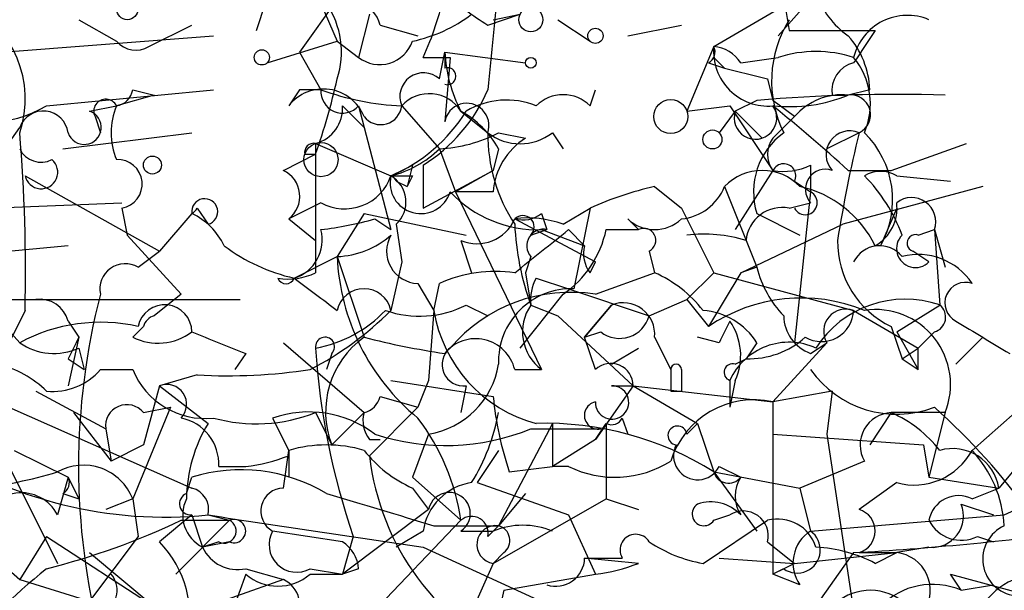
# Model space of a CAD drawing. Extents: x 13 to 57365, y -52556 to 4223.
# Drawn here: x 387 to 403, y 4151 to 4160 of the extents above; entities that cross this region are included whole.
import ezdxf

# ---------------------------------------------------------------- set-up
doc = ezdxf.new("R2010")
doc.units = 0
doc.header["$MEASUREMENT"] = 0
doc.layers.add('MAIN', color=5, linetype='CONTINUOUS')

msp = doc.modelspace()

# ---------------------------------------------------------------- linework, layer by layer
at = {"layer": 'MAIN'}
for p, q in [((398.1873, 4159.2482), (400.6427, 4160.6876)), ((392.5147, 4160.3489), (391.668, 4159.1636)), ((399.796, 4160.0949), (399.2033, 4159.4176)), ((399.288, 4160.0102), (399.3727, 4159.5022)), ((392.0067, 4159.9256), (392.2607, 4159.3329)), ((392.7687, 4159.7562), (392.5993, 4159.0789)), ((394.6313, 4159.5869), (395.1393, 4159.7562)), ((394.716, 4159.6716), (395.1393, 4159.7562)), ((388.1967, 4159.6716), (388.7893, 4159.3329)), ((389.2973, 4159.2482), (389.9747, 4159.5869)), ((392.938, 4159.5869), (393.5307, 4159.4176)), ((395.732, 4159.6716), (396.24, 4159.3329)), ((396.8327, 4159.4176), (397.6793, 4159.5869)), ((385.9107, 4159.0789), (390.3133, 4159.4176)), ((399.3727, 4159.5022), (400.7273, 4159.5022)), ((391.16, 4158.9942), (392.2607, 4159.3329)), ((392.2607, 4159.3329), (392.5993, 4159.0789)), ((398.1873, 4159.2482), (397.764, 4158.2322)), ((391.668, 4159.1636), (392.0067, 4158.5709)), ((393.6153, 4159.0789), (394.0387, 4159.0789)), ((393.8693, 4158.7402), (393.954, 4159.1636)), ((393.954, 4159.1636), (395.224, 4158.9942)), ((393.954, 4159.1636), (393.954, 4158.9096)), ((394.0387, 4159.0789), (393.954, 4158.0629)), ((398.1873, 4159.0789), (398.3567, 4158.9096)), ((398.6107, 4158.9942), (399.2033, 4159.0789)), ((398.1027, 4158.9942), (398.3567, 4158.9096)), ((399.034, 4158.7402), (399.1187, 4158.4016)), ((387.6887, 4158.3169), (390.3133, 4158.5709)), ((389.382, 4158.4862), (388.7893, 4158.3169)), ((389.0433, 4158.5709), (389.382, 4158.4862)), ((391.668, 4158.5709), (391.4987, 4158.3169)), ((396.24, 4158.3169), (396.3247, 4158.5709)), ((400.05, 4158.4862), (400.304, 4158.4862)), ((400.6427, 4158.5709), (400.304, 4158.4862)), ((388.366, 4158.2322), (388.7893, 4158.3169)), ((392.3453, 4158.3169), (392.684, 4157.9782)), ((392.5993, 4158.3169), (392.684, 4157.9782)), ((393.2767, 4158.3169), (393.8693, 4157.6396)), ((397.764, 4158.2322), (398.4413, 4158.3169)), ((398.4413, 4158.3169), (399.1187, 4157.3009)), ((398.8647, 4158.4016), (398.526, 4158.2322)), ((399.4573, 4158.1476), (399.1187, 4158.4016)), ((388.4507, 4158.1476), (388.5353, 4157.8936)), ((394.208, 4158.2322), (394.6313, 4157.8936)), ((398.526, 4158.2322), (398.272, 4157.8936)), ((398.526, 4158.2322), (398.9493, 4157.8089)), ((399.1187, 4157.8089), (399.4573, 4158.1476)), ((386.6727, 4157.1316), (387.2653, 4157.9782)), ((392.684, 4157.9782), (393.1073, 4156.3696)), ((387.9427, 4157.6396), (389.9747, 4157.8936)), ((394.8007, 4157.8936), (395.224, 4157.8089)), ((395.6473, 4157.8936), (395.8167, 4157.6396)), ((400.4733, 4157.8936), (399.9653, 4157.6396)), ((391.922, 4157.7242), (391.922, 4157.5549)), ((391.922, 4157.7242), (393.1073, 4157.2162)), ((391.922, 4157.7242), (391.922, 4155.6922)), ((400.9813, 4157.3009), (402.1667, 4157.7242)), ((391.414, 4157.3009), (391.922, 4157.5549)), ((391.7527, 4157.5549), (391.922, 4157.5549)), ((393.8693, 4157.6396), (394.1233, 4156.9622)), ((394.8007, 4157.6396), (394.716, 4157.3009)), ((393.446, 4157.3856), (393.3613, 4157.0469)), ((393.6153, 4157.3856), (393.6153, 4156.7082)), ((399.7113, 4157.3856), (399.7113, 4156.9622)), ((387.35, 4157.2162), (389.4667, 4156.0309)), ((393.446, 4157.2162), (393.3613, 4157.0469)), ((393.6153, 4156.7082), (394.716, 4157.3009)), ((394.716, 4157.3009), (394.1233, 4156.9622)), ((399.1187, 4157.3009), (398.526, 4156.3696)), ((400.304, 4157.3009), (400.9813, 4157.3009)), ((401.066, 4157.2162), (401.9127, 4157.1316)), ((393.192, 4157.1316), (393.3613, 4157.0469)), ((397.256, 4157.0469), (397.6793, 4156.7082)), ((398.3567, 4157.0469), (398.8647, 4155.7769)), ((399.4573, 4157.1316), (399.7113, 4156.9622)), ((402.4207, 4157.0469), (400.2193, 4156.4542)), ((394.716, 4156.9622), (394.1233, 4156.9622)), ((394.1233, 4156.9622), (395.478, 4154.1682)), ((399.7113, 4156.9622), (399.4573, 4154.5916)), ((386.7573, 4156.7082), (388.874, 4156.7929)), ((392.0067, 4156.7929), (391.4987, 4156.5389)), ((399.3727, 4156.7082), (399.7113, 4156.7929)), ((388.874, 4156.7082), (388.9587, 4156.2849)), ((389.9747, 4156.6236), (389.4667, 4156.0309)), ((390.0593, 4156.7082), (390.2287, 4156.4542)), ((392.684, 4156.6236), (392.2607, 4155.9462)), ((392.684, 4156.6236), (394.2927, 4156.2849)), ((395.478, 4156.6236), (395.5627, 4156.3696)), ((395.8167, 4156.4542), (396.24, 4156.7082)), ((396.24, 4156.7082), (395.986, 4155.4382)), ((397.6793, 4156.7082), (398.1873, 4155.6922)), ((398.8647, 4156.6236), (399.542, 4156.2849)), ((401.066, 4156.7082), (400.812, 4156.1156)), ((391.4987, 4156.5389), (391.922, 4156.2002)), ((392.8533, 4156.5389), (393.1073, 4156.3696)), ((393.192, 4156.4542), (393.2767, 4155.8616)), ((395.0547, 4156.5389), (396.3247, 4155.8616)), ((396.8327, 4156.5389), (397.002, 4156.3696)), ((398.6107, 4155.6922), (400.2193, 4156.4542)), ((388.9587, 4156.2849), (389.8053, 4155.3536)), ((395.3087, 4156.2849), (395.5627, 4156.3696)), ((395.478, 4156.3696), (396.1553, 4156.1156)), ((395.9013, 4156.3696), (396.1553, 4156.1156)), ((396.494, 4156.3696), (397.002, 4156.3696)), ((401.4047, 4156.2849), (401.6587, 4156.3696)), ((401.6587, 4156.3696), (401.828, 4155.7769)), ((401.6587, 4156.3696), (401.7433, 4155.1842)), ((388.0273, 4156.1156), (386.2493, 4155.9462)), ((394.208, 4156.2002), (394.3773, 4155.6922)), ((389.128, 4155.7769), (389.4667, 4156.0309)), ((397.1713, 4156.0309), (397.256, 4155.6922)), ((401.574, 4155.8616), (401.32, 4156.0309)), ((391.5833, 4155.6076), (392.2607, 4155.9462)), ((392.2607, 4155.9462), (392.684, 4154.6762)), ((393.2767, 4155.8616), (393.1073, 4155.0996)), ((395.3087, 4155.9462), (395.224, 4155.6922)), ((396.24, 4155.6922), (396.3247, 4155.8616)), ((395.224, 4155.6922), (395.3087, 4155.1842)), ((395.224, 4155.6922), (395.3087, 4155.1842)), ((396.3247, 4155.3536), (397.256, 4155.6922)), ((398.1873, 4155.6922), (397.764, 4155.2689)), ((398.6107, 4155.6922), (398.1027, 4154.8456)), ((398.1873, 4155.6922), (400.3887, 4155.0996)), ((398.8647, 4155.7769), (398.6107, 4155.6922)), ((393.5307, 4155.5229), (393.7847, 4155.0996)), ((393.7847, 4155.0996), (393.8693, 4155.5229)), ((395.3933, 4155.6076), (395.9013, 4155.4382)), ((386.5033, 4155.4382), (387.2653, 4154.5916)), ((389.8053, 4155.3536), (389.382, 4155.0149)), ((395.1393, 4154.5069), (395.8167, 4155.3536)), ((395.9013, 4155.4382), (397.1713, 4155.0149)), ((387.096, 4155.2689), (390.7367, 4155.2689)), ((394.2927, 4155.1842), (394.6313, 4155.0149)), ((395.3087, 4155.1842), (395.732, 4155.0149)), ((396.1553, 4154.6762), (396.5787, 4155.1842)), ((396.5787, 4155.1842), (396.1553, 4154.6762)), ((397.1713, 4155.0149), (397.764, 4155.2689)), ((397.764, 4155.2689), (398.1027, 4154.8456)), ((401.066, 4154.7609), (401.7433, 4155.1842)), ((387.35, 4155.0996), (386.9267, 4154.2529)), ((393.7847, 4155.0996), (393.7, 4153.9989)), ((400.3887, 4155.0996), (401.4047, 4154.5069)), ((388.0273, 4154.9302), (388.1967, 4154.6762)), ((395.732, 4155.0149), (396.9173, 4153.9142)), ((389.2127, 4154.8456), (389.0433, 4154.6762)), ((396.1553, 4154.6762), (396.4093, 4154.7609)), ((400.9813, 4154.8456), (401.1507, 4154.3376)), ((401.066, 4154.7609), (401.4047, 4154.1682)), ((401.6587, 4154.7609), (401.4047, 4154.5069)), ((388.1967, 4154.6762), (388.0273, 4153.9142)), ((391.414, 4154.5916), (392.684, 4153.4909)), ((396.3247, 4154.1682), (396.1553, 4154.6762)), ((397.256, 4154.6762), (397.51, 4154.1682)), ((398.272, 4154.5916), (397.9333, 4154.6762)), ((398.8647, 4154.5916), (398.6953, 4154.3376)), ((399.1187, 4153.6602), (399.9653, 4154.5916)), ((399.7113, 4154.4222), (399.9653, 4154.5916)), ((402.4207, 4154.6762), (401.9973, 4154.2529)), ((388.1967, 4154.5069), (388.2813, 4154.1682)), ((390.8213, 4154.4222), (390.652, 4154.1682)), ((392.176, 4154.4222), (392.0913, 4154.1682)), ((396.5787, 4154.2529), (397.002, 4154.5069)), ((401.1507, 4154.3376), (401.4047, 4154.5069)), ((401.4047, 4154.1682), (401.4047, 4154.5069)), ((388.0273, 4154.3376), (388.2813, 4154.1682)), ((398.526, 4154.2529), (398.6953, 4154.3376)), ((401.1507, 4154.3376), (401.4047, 4154.1682)), ((386.334, 4154.1682), (387.858, 4151.1202)), ((388.5353, 4154.1682), (389.0433, 4154.1682)), ((395.0547, 4154.1682), (395.478, 4154.1682)), ((397.6793, 4154.1682), (397.6793, 4153.8296)), ((390.0593, 4154.0836), (389.4667, 4153.9142)), ((393.1073, 4153.9989), (394.716, 4153.7449)), ((393.7, 4153.9989), (393.5307, 4153.5756)), ((398.4413, 4153.9989), (398.4413, 4153.5756)), ((398.526, 4153.9989), (398.4413, 4153.5756)), ((387.5193, 4153.8296), (388.62, 4153.2369)), ((389.4667, 4153.9142), (389.2127, 4152.9829)), ((389.4667, 4153.9142), (390.2287, 4153.3216)), ((394.2927, 4153.9142), (394.208, 4153.4909)), ((396.9173, 4153.9142), (396.3247, 4153.0676)), ((396.5787, 4153.9142), (396.9173, 4153.9142)), ((396.9173, 4153.9142), (399.1187, 4153.6602)), ((396.9173, 4153.9142), (397.9333, 4153.3216)), ((397.51, 4153.8296), (397.6793, 4153.8296)), ((400.05, 4153.8296), (399.1187, 4153.6602)), ((400.05, 4153.8296), (399.9653, 4153.1522)), ((392.938, 4153.7449), (393.5307, 4153.5756)), ((399.1187, 4153.6602), (399.1187, 4153.1522)), ((387.096, 4153.5756), (389.9747, 4152.3056)), ((388.112, 4153.4909), (388.7047, 4152.7289)), ((389.636, 4153.5756), (389.0433, 4152.1362)), ((389.2127, 4153.4909), (389.636, 4153.5756)), ((391.922, 4153.4909), (392.176, 4152.9829)), ((392.684, 4153.4909), (392.176, 4152.9829)), ((392.7687, 4152.8136), (393.5307, 4153.5756)), ((400.9813, 4153.4909), (400.6427, 4152.9829)), ((401.828, 4153.4909), (400.9813, 4153.4909)), ((401.828, 4153.4909), (401.574, 4152.4749)), ((402.9287, 4153.4909), (402.2513, 4152.8982)), ((391.2447, 4153.4062), (391.4987, 4152.8982)), ((391.2447, 4153.4062), (391.4987, 4152.8982)), ((396.748, 4153.4062), (396.8327, 4153.1522)), ((388.62, 4153.2369), (388.7047, 4152.7289)), ((395.6473, 4153.3216), (394.8007, 4151.7129)), ((395.3087, 4153.2369), (396.4093, 4153.2369)), ((395.6473, 4153.3216), (395.6473, 4152.6442)), ((396.3247, 4153.0676), (396.494, 4153.3216)), ((396.494, 4153.3216), (396.494, 4152.1362)), ((397.764, 4153.1522), (397.9333, 4153.3216)), ((397.9333, 4153.3216), (398.1873, 4152.5596)), ((392.7687, 4153.0676), (392.938, 4153.0676)), ((393.7, 4153.1522), (393.446, 4152.4749)), ((396.3247, 4153.0676), (395.6473, 4152.6442)), ((399.1187, 4153.1522), (401.4893, 4152.9829)), ((399.1187, 4153.1522), (399.1187, 4150.9509)), ((399.9653, 4153.1522), (400.6427, 4148.6649)), ((387.1807, 4152.8982), (388.0273, 4152.4749)), ((389.2127, 4152.9829), (388.7047, 4152.7289)), ((391.414, 4152.3056), (391.4987, 4152.8982)), ((391.4987, 4152.8982), (391.4987, 4152.4749)), ((394.8007, 4152.8982), (394.462, 4152.3902)), ((401.4893, 4152.9829), (401.574, 4152.4749)), ((391.4987, 4152.8136), (391.4987, 4152.4749)), ((400.558, 4152.7289), (399.542, 4152.3056)), ((403.098, 4152.8136), (402.6747, 4152.3056)), ((390.398, 4152.6442), (390.8213, 4152.6442)), ((394.97, 4152.5596), (395.6473, 4152.6442)), ((395.9013, 4152.6442), (395.6473, 4152.6442)), ((398.1873, 4152.5596), (399.542, 4152.3056)), ((398.1873, 4152.5596), (398.8647, 4151.6282)), ((398.272, 4152.6442), (398.6107, 4152.4749)), ((402.7593, 4151.8822), (404.368, 4152.6442)), ((388.0273, 4152.4749), (387.858, 4151.8822)), ((388.0273, 4152.4749), (388.1967, 4152.1362)), ((389.89, 4152.2209), (389.9747, 4152.4749)), ((393.446, 4152.4749), (394.208, 4151.7976)), ((401.574, 4152.4749), (402.6747, 4152.3056)), ((393.446, 4152.3056), (393.7, 4151.9669)), ((394.462, 4152.3902), (395.9013, 4151.8822)), ((399.542, 4152.3056), (399.7113, 4151.6282)), ((401.066, 4152.3902), (400.4733, 4151.9669)), ((402.2513, 4152.1362), (402.6747, 4152.3056)), ((385.826, 4152.1362), (387.2653, 4150.8662)), ((387.9427, 4152.2209), (388.1967, 4152.1362)), ((389.0433, 4152.1362), (388.62, 4151.9669)), ((389.0433, 4152.1362), (389.128, 4151.5436)), ((394.716, 4151.1202), (396.494, 4152.1362)), ((395.224, 4152.2209), (394.8007, 4151.7129)), ((396.494, 4152.1362), (397.002, 4151.9669)), ((393.7, 4151.9669), (392.3453, 4150.9509)), ((402.082, 4152.0516), (402.59, 4151.8822)), ((389.9747, 4151.8822), (389.4667, 4151.4589)), ((390.5673, 4151.7976), (389.7207, 4150.9509)), ((389.8053, 4151.7976), (390.5673, 4151.7976)), ((389.9747, 4151.8822), (390.144, 4151.3742)), ((390.2287, 4151.8822), (390.5673, 4151.7976)), ((394.208, 4151.7976), (392.2607, 4149.7656)), ((395.9013, 4151.8822), (396.3247, 4150.9509)), ((398.018, 4151.1202), (399.034, 4151.7976)), ((398.1873, 4151.7976), (398.4413, 4151.8822)), ((399.7113, 4151.6282), (402.7593, 4151.8822)), ((392.3453, 4151.4589), (391.2447, 4151.6282)), ((393.6153, 4151.6282), (393.192, 4151.3742)), ((393.7847, 4151.7129), (394.8007, 4151.7129)), ((394.208, 4151.6282), (394.716, 4151.6282)), ((394.6313, 4151.5436), (394.8007, 4151.7129)), ((387.6887, 4151.5436), (387.2653, 4150.8662)), ((387.6887, 4151.5436), (389.382, 4150.4429)), ((389.128, 4151.5436), (388.366, 4150.5276)), ((392.5147, 4151.5436), (392.3453, 4150.9509)), ((402.336, 4151.5436), (402.59, 4151.4589)), ((390.5673, 4151.4589), (390.144, 4151.3742)), ((390.398, 4151.4589), (390.144, 4151.3742)), ((393.6153, 4151.3742), (396.5787, 4150.0196)), ((399.034, 4151.4589), (399.4573, 4151.1202)), ((401.574, 4151.3742), (401.066, 4151.2896)), ((388.366, 4151.2896), (389.382, 4150.4429)), ((394.8853, 4151.2896), (394.716, 4151.1202)), ((396.1553, 4151.2049), (396.748, 4151.2049)), ((397.002, 4151.1202), (396.1553, 4151.2049)), ((398.272, 4151.2049), (399.4573, 4151.1202)), ((399.4573, 4151.1202), (401.066, 4151.2896)), ((400.3887, 4151.2896), (399.542, 4150.1042)), ((400.4733, 4151.2896), (401.066, 4151.2896)), ((400.7273, 4151.1202), (401.066, 4151.2896)), ((390.8213, 4151.0356), (391.414, 4150.8662)), ((391.8373, 4151.0356), (392.3453, 4150.9509)), ((392.5993, 4151.0356), (392.3453, 4150.9509)), ((394.716, 4151.1202), (392.938, 4147.1409)), ((399.4573, 4151.1202), (399.1187, 4150.9509)), ((399.288, 4151.0356), (399.1187, 4150.9509)), ((387.2653, 4150.8662), (388.366, 4150.5276)), ((391.414, 4150.8662), (388.5353, 4149.8502)), ((390.8213, 4150.9509), (390.398, 4149.7656)), ((391.8373, 4150.9509), (392.3453, 4150.9509)), ((394.8853, 4150.6969), (396.3247, 4150.9509)), ((399.542, 4150.7816), (399.1187, 4150.9509)), ((402.082, 4150.6969), (401.9127, 4150.9509)), ((401.9127, 4150.9509), (403.7753, 4150.4429)), ((394.8853, 4150.6969), (394.2927, 4148.1569)), ((402.082, 4150.6969), (402.59, 4150.7816))]:
    msp.add_line(p, q, dxfattribs=at)
for centre, radius in [((388.9586, 4159.8409), 0.1693), ((395.3086, 4159.6716), 0.1893), ((396.3246, 4159.4176), 0.1197), ((391.0753, 4159.0789), 0.1197), ((395.3086, 4158.9943), 0.0846), ((397.51, 4158.1476), 0.2677), ((398.1661, 4157.7878), 0.1496), ((392.0066, 4157.4703), 0.2677), ((389.3537, 4157.3856), 0.1411)]:
    msp.add_circle(centre, radius, dxfattribs=at)
for centre, radius, start, end in [((818.0654, 4117.0651), 425.4635, 174.172476, 174.401645), ((264.0679, 4202.0837), 133.8752, 341.453843, 341.683013), ((392.3876, 4159.4387), 0.57, 15.06998, 121.32235), ((388.8281, 4161.2392), 5.2521, 335.71197, 347.4157), ((397.2105, 4163.7312), 4.8813, 228.15386, 238.10398), ((401.0651, 4160.5176), 1.3376, 198.4214, 235.32029), ((385.6806, 4158.4257), 1.6717, 341.43932, 63.79823), ((390.9904, 4159.1635), 1.3389, 341.57046, 34.69299), ((392.9599, 4161.6385), 2.3563, 281.90556, 306.98029), ((401.2354, 4158.8672), 0.8728, 67.17208, 165.96216), ((400.9267, 4158.7066), 1.8292, 148.16062, 206.38716), ((399.2884, 4158.5202), 1.3553, 2.14394, 41.46432), ((527.5579, 4074.5983), 152.6259, 146.200557, 146.42974), ((389.0933, 4159.5907), 0.3987, 220.29882, 300.77889), ((392.932, 4159.5082), 0.5431, 232.22494, 341.16803), ((398.018, 4159.1635), 0.1893, 296.57859, 26.57859), ((399.0425, 4159.1721), 0.8586, 174.91493, 275.09172), ((440.5373, 4159.1635), 42.3501, 179.88541, 180.11446), ((398.1452, 4158.6981), 0.5517, 32.46004, 85.6236), ((396.2119, 4159.279), 2.2608, 182.92581, 207.58173), ((399.796, 4157.2157), 1.9552, 72.35368, 107.64632), ((399.4995, 4158.3471), 1.1516, 336.80794, 39.45393), ((393.9963, 4158.7826), 0.1339, 251.57859, 108.42141), ((441.0512, 4328.1732), 174.5651, 255.843203, 256.072354), ((400.4986, 4158.554), 0.4537, 104.01787, 188.59446), ((393.62, 4158.4628), 0.373, 48.05389, 203.02514), ((381.74, 4161.1055), 10.7833, 340.77565, 347.32925), ((388.747, 4158.6132), 0.2993, 278.12469, 351.87531), ((392.0425, 4157.8902), 0.6912, 21.86298, 141.88002), ((391.8373, 4073.921), 84.6501, 89.885341, 90.114592), ((392.3453, 4158.5426), 0.3398, 175.22235, 318.37626), ((393.4597, 4162.5339), 4.221, 249.86497, 267.51516), ((393.7102, 4157.9214), 0.5868, 31.97848, 137.62451), ((392.2325, 4159.599), 2.6098, 301.99468, 336.80054), ((395.8166, 4157.8937), 0.5986, 44.98646, 135.00677), ((401.0661, 4133.2326), 25.2651, 88.27191, 94.99864), ((399.3727, 4160.7723), 2.4685, 264.09402, 292.16475), ((400.2073, 4157.5001), 0.9908, 84.39931, 139.19486), ((400.3419, 4158.1766), 0.3119, 294.90596, 96.9792), ((386.7574, 4159.8831), 1.8222, 239.26057, 300.73673), ((388.62, 4158.2323), 0.1893, 26.55151, 206.57859), ((389.8063, 4157.8935), 1.1016, 157.39694, 202.59826), ((391.769, 4158.281), 0.5774, 285.36477, 3.56457), ((392.9455, 4158.3543), 0.3333, 218.32425, 353.5573), ((394.2997, 4158.0065), 0.3503, 341.19781, 170.73399), ((394.9277, 4157.1743), 1.2338, 67.82951, 120.97411), ((398.8435, 4158.1264), 0.3347, 161.57047, 34.69191), ((378.6067, 4133.1876), 32.438, 48.01892, 50.77667), ((387.6357, 4157.8407), 0.3951, 7.69333, 159.63405), ((388.2813, 4157.9782), 0.2677, 198.42141, 71.55828), ((392.0776, 4159.6171), 2.6124, 293.21357, 327.98602), ((393.4883, 4156.9197), 1.4969, 28.7464, 61.26215), ((360.7732, 4155.6922), 26.5834, 358.72265, 4.75016), ((393.755, 4159.8934), 2.2567, 272.90323, 297.60517), ((397.2217, 4157.8736), 2.5905, 179.55764, 213.22508), ((395.1393, 4158.5496), 0.8297, 232.24615, 307.75385), ((399.9651, 4156.9624), 1.1513, 126.02189, 197.11297), ((400.3276, 4157.5502), 0.3731, 67.00914, 221.92558), ((422.1472, 4152.6793), 22.2923, 166.47287, 170.91251), ((399.5265, 4156.8391), 1.4751, 330.62849, 45.63171), ((391.8917, 4157.5852), 0.1423, 77.70272, 192.29728), ((395.817, 4156.8774), 1.1042, 122.48114, 175.59572), ((399.4572, 4157.5549), 0.4232, 143.11656, 216.88344), ((387.604, 4157.809), 0.3787, 206.57182, 296.55152), ((392.7021, 4158.8428), 1.6763, 283.98816, 314.1299), ((387.604, 4157.2727), 0.2601, 192.54075, 49.39632), ((388.8092, 4157.0867), 0.384, 279.71497, 92.97044), ((350.9367, 4241.9558), 94.6528, 296.4572, 296.686438), ((399.288, 4157.2163), 0.1893, 333.42141, 153.44849), ((399.2881, 4158.2308), 0.9452, 259.67564, 296.59758), ((391.2245, 4156.8941), 0.4487, 307.66669, 65.02244), ((392.3798, 4157.4654), 0.769, 240.97868, 341.09147), ((393.5771, 4157.1042), 0.483, 166.59102, 342.90076), ((393.2767, 4241.866), 84.65, 269.885341, 270.114592), ((393.0654, 4157.0895), 0.1334, 18.39421, 71.70082), ((392.864, 4156.8035), 0.4791, 313.19873, 59.47927), ((398.9493, 4156.4825), 0.8184, 43.59896, 136.39622), ((399.9441, 4157.0046), 0.3147, 70.3327, 222.28226), ((400.812, 4156.7932), 0.4934, 59.01633, 120.98367), ((398.683, 4155.3687), 2.6323, 20.3688, 44.57673), ((398.4003, 4151.921), 5.2521, 102.5843, 114.28803), ((397.6007, 4157.3493), 0.8142, 275.53974, 338.19859), ((399.1635, 4155.3452), 1.7433, 26.22698, 77.46014), ((395.4166, 4158.2645), 1.8959, 223.38429, 271.85589), ((399.6266, 4156.7929), 0.1893, 206.57859, 63.42141), ((390.1769, 4156.6517), 0.2041, 284.69643, 187.9118), ((400.3887, 4156.7083), 0.6826, 299.73863, 7.11981), ((401.3004, 4156.4945), 0.3795, 340.78193, 128.15044), ((389.8908, 4156.7921), 0.1882, 296.46976, 333.53024), ((389.5089, 4155.6498), 1.0795, 25.5633, 64.4367), ((395.1816, 4157.0048), 0.4829, 254.76361, 307.86666), ((395.1817, 4156.4119), 0.1796, 315, 135), ((399.2649, 4156.1463), 0.5721, 79.13981, 174.59432), ((391.3748, 4161.7308), 5.3983, 276.72218, 285.89539), ((394.462, 4156.7929), 0.6448, 246.80258, 336.80258), ((395.2665, 4154.974), 1.5792, 69.60957, 97.70781), ((399.2717, 4156.6372), 4.221, 182.48484, 200.13503), ((397.256, 4156.9834), 0.6138, 226.39943, 313.60057), ((391.396, 4156.2103), 0.6311, 287.26358, 14.61973), ((392.2099, 4157.3006), 1.3554, 272.14801, 311.46152), ((393.5477, 4156.031), 0.5083, 150.03563, 268.08371), ((226.128, 4367.6808), 271.0635, 308.550182, 308.779365), ((395.5063, 4156.1156), 0.2602, 77.48075, 220.60607), ((394.8861, 4156.7078), 1.6431, 304.49667, 348.12176), ((397.0866, 4156.2003), 0.1893, 296.56505, 116.55151), ((398.0181, 4153.9167), 2.3818, 73.48163, 96.12422), ((401.3623, 4156.0732), 0.2993, 134.98646, 315.01354), ((401.3623, 4156.1579), 0.1339, 71.53799, 251.57859), ((392.2184, 4158.4298), 2.8928, 233.12931, 257.31759), ((396.6213, 4155.9886), 0.483, 164.75529, 217.85938), ((401.6129, 4156.1822), 1.4783, 179.30235, 244.70729), ((400.7966, 4155.6614), 0.4544, 38.80946, 153.85789), ((401.4047, 4154.9641), 1.0144, 33.42689, 104.50064), ((388.9237, 4155.4363), 0.3971, 59.04367, 192.02019), ((395.7374, 4156.0971), 3.48, 182.48526, 230.64618), ((391.4988, 4156.5388), 0.9465, 259.68378, 296.55964), ((394.7581, 4153.5343), 2.1782, 82.17382, 114.08214), ((396.452, 4153.8722), 1.9897, 38.08865, 66.16616), ((400.4901, 4156.1813), 1.675, 193.97153, 224.13646), ((391.4563, 4155.6498), 0.1338, 198.38079, 341.61921), ((518.9219, 4324.7034), 211.6802, 233.018207, 233.24739), ((395.987, 4155.2688), 0.6836, 150.28839, 187.10942), ((402.1471, 4155.2168), 0.3233, 71.20083, 242.40485), ((399.0359, 4152.6442), 10.8445, 165.53192, 194.46757), ((392.684, 4155.008), 0.4331, 12.21025, 167.78975), ((395.9364, 4152.8925), 2.4915, 81.03407, 139.61172), ((395.9436, 4154.2953), 1.1437, 87.87538, 182.12462), ((387.5871, 4154.8203), 0.4537, 14.01787, 98.59446), ((389.5469, 4154.7586), 0.4278, 0.30804, 168.26722), ((393.5584, 4156.6328), 1.6241, 250.74059, 296.8806), ((395.9194, 4154.7639), 0.7414, 145.46322, 233.4624), ((396.7632, 4154.7246), 0.4952, 354.39073, 111.8723), ((399.5676, 4152.6791), 2.6153, 67.74701, 124.06497), ((401.1986, 4153.6124), 1.6636, 70.88648, 147.47254), ((401.5952, 4154.9937), 0.2413, 285.2572, 52.13751), ((389.3906, 4158.836), 5.2702, 297.66198, 314.84856), ((391.5653, 4156.4876), 2.0126, 280.20885, 316.39718), ((395.9485, 4155.4406), 2.1905, 188.95577, 255.31794), ((397.9332, 4153.9986), 1.1043, 32.48114, 85.59572), ((399.8806, 4155.1166), 0.5084, 240.03563, 358.08371), ((400.2682, 4154.7696), 0.3513, 69.94026, 210.44074), ((400.7333, 4153.9324), 1.1803, 338.03544, 98.54133), ((388.5355, 4152.2337), 2.6783, 77.21897, 118.31133), ((389.4453, 4154.7823), 0.2411, 105.22385, 164.77615), ((396.7056, 4155.1419), 0.4827, 232.12814, 344.74592), ((483.0166, 4112.4309), 94.6529, 153.320357, 153.549513), ((397.6687, 4154.3904), 0.9425, 335.45542, 34.94122), ((399.9306, 4155.0264), 0.6427, 181.02526, 250.05116), ((529.4227, 4366.3546), 246.8552, 238.922647, 239.151826), ((389.4392, 4155.486), 0.9014, 243.94663, 306.44657), ((475.0764, 4366.2499), 227.9691, 248.080489, 248.309663), ((387.8051, 4155.3644), 0.9427, 235.06574, 294.54506), ((472.7619, 4112.1569), 94.6529, 153.306795, 153.535978), ((392.0702, 4154.5281), 0.1497, 314.97294, 188.14093), ((393.5185, 4153.503), 1.4397, 125.42433, 201.17694), ((395.6892, 4166.4003), 12.1031, 255.6231, 261.75722), ((394.442, 4154.0252), 0.6291, 13.13727, 140.8708), ((399.3726, 4153.5756), 1.023, 65.55187, 155.55697), ((398.7312, 4155.6891), 1.352, 268.47841, 311.47974), ((403.2953, 4155.2408), 11.397, 183.69208, 198.92937), ((394.2465, 4154.2452), 0.3342, 128.45094, 277.94584), ((386.5211, 4152.6253), 1.6774, 45.88646, 76.00684), ((393.4883, 4154.4646), 1.3294, 279.16331, 350.83669), ((396.5676, 4153.9165), 0.3497, 359.62317, 133.98069), ((397.5947, 4154.1682), 0.0847, 0, 180), ((398.4837, 4154.1259), 0.1339, 71.57859, 251.53799), ((387.7855, 4154.8154), 0.9905, 264.39186, 319.20044), ((390.1864, 4154.6341), 1.2344, 202.17462, 275.90041), ((390.5249, 4163.0239), 8.9524, 267.0188, 278.42978), ((482.1599, 4153.9989), 84.6501, 179.885408, 180.114592), ((401.0659, 4155.1237), 1.6577, 215.19816, 290.95289), ((389.5797, 4153.6226), 0.3127, 316.19241, 111.1822), ((396.5871, 4153.6518), 0.2625, 178.16646, 91.83354), ((392.5995, 4153.8294), 0.3489, 284.01633, 345.98367), ((400.0997, 4154.2787), 5.4101, 185.66243, 198.52738), ((396.3669, 4153.4485), 0.2158, 101.27349, 281.33076), ((398.8196, 4152.3219), 1.3713, 77.40185, 162.7357), ((388.951, 4153.283), 0.3342, 38.46437, 187.92886), ((390.9892, 4155.8887), 2.5729, 254.76949, 291.25719), ((391.8116, 4151.7755), 1.7264, 52.8865, 109.1696), ((393.1497, 4153.364), 0.4827, 164.75737, 217.88123), ((391.6508, 4154.0708), 3.2028, 328.35054, 349.56859), ((400.9982, 4152.9829), 0.5083, 91.9054, 209.9854), ((400.1779, 4151.6718), 1.9886, 38.07664, 66.17149), ((394.8006, 4145.8711), 10.3147, 35.64564, 48.32637), ((389.6573, 4152.6796), 0.7415, 357.26377, 78.48701), ((390.7759, 4151.2994), 3.4681, 8.25931, 37.40783), ((395.5374, 4148.3466), 4.9771, 57.83086, 91.6591), ((396.5787, 4153.4909), 0.1893, 243.42141, 333.42141), ((392.2592, 4152.1003), 2.3695, 148.97404, 179.13188), ((393.9654, 4156.5466), 3.5719, 251.85976, 292.09064), ((397.6158, 4153.1311), 0.1497, 8.10304, 261.89696), ((389.5515, 4158.5291), 6.6813, 236.10991, 275.81734), ((392.0913, 4150.8671), 2.1158, 73.7321, 106.2653), ((394.25, 4154.1256), 1.9897, 218.08865, 246.16616), ((397.9333, 4152.8135), 0.3786, 153.42141, 333.44172), ((401.3412, 4153.3849), 1.0321, 254.53503, 331.86318), ((401.9439, 4152.1852), 0.7407, 9.35549, 105.71376), ((400.8469, 4151.5948), 1.916, 3.53381, 42.86388), ((390.483, 4155.4361), 2.8123, 276.90896, 291.17149), ((396.7718, 4153.281), 4.0303, 186.65967, 246.10492), ((396.6301, 4154.1208), 1.6467, 243.73061, 302.29933), ((385.9972, 4158.5615), 6.2837, 275.39495, 287.22527), ((388.2649, 4151.8278), 0.8373, 21.61334, 119.07521), ((390.7487, 4149.9785), 2.6136, 59.08963, 107.22587), ((398.4202, 4152.6231), 0.2414, 195.25096, 322.11877), ((387.858, 4152.3902), 0.1893, 296.57859, 26.57859), ((399.0764, 4152.1785), 0.552, 147.52483, 212.46642), ((389.8898, 4151.9668), 0.3493, 345.98365, 75.93193), ((391.4206, 4151.9441), 0.3616, 91.04595, 240.88999), ((394.5043, 4151.5012), 0.898, 98.1301, 171.8699), ((387.2936, 4151.6), 0.631, 26.56505, 169.69434), ((389.9566, 4152.0576), 0.1763, 112.18752, 275.89165), ((390.3981, 4151.8822), 0.568, 153.43946, 243.42593), ((519.9379, 4575.3164), 441.9893, 253.186779, 253.415962), ((394.0253, 4151.9045), 0.3312, 303.47418, 169.14126), ((398.1449, 4151.4585), 0.6297, 42.29022, 109.63485), ((402.0396, 4151.7129), 0.4732, 63.42953, 169.68974), ((398.0321, 4151.8964), 0.184, 122.48075, 327.51925), ((398.653, 4151.5521), 0.3922, 346.25427, 122.6729), ((400.3745, 4151.6283), 0.3527, 286.26215, 73.7333), ((401.6223, 4151.8671), 0.4953, 264.40337, 21.86799), ((384.8041, 4162.3688), 11.6945, 284.28008, 295.31868), ((518.923, 4998.2847), 856.1305, 261.3544768, 261.5836578), ((390.4826, 4151.6283), 0.1893, 243.46201, 63.42141), ((390.6378, 4151.6282), 0.1835, 247.39215, 112.59584), ((394.3773, 4151.6), 0.2602, 347.48075, 130.58935), ((399.1933, 4151.1869), 0.6311, 17.26358, 104.61973), ((402.082, 4152.0517), 0.568, 206.57407, 296.56054), ((391.6257, 4151.4166), 0.4358, 150.95306, 299.04694), ((394.7584, 4151.4166), 0.2993, 81.87531, 261.85907), ((395.1816, 4150.4864), 1.2331, 67.81118, 112.18451), ((394.7372, 4151.4801), 0.2413, 307.86249, 74.7428), ((399.4997, 4151.3319), 0.3641, 234.45501, 54.46781), ((400.0307, 4151.1241), 0.5968, 122.35853, 215.02427), ((397.8309, 4196.9937), 45.7756, 273.20318, 277.67537), ((402.9988, 4151.1864), 0.5784, 114.46035, 263.03961), ((396.9596, 4151.3319), 0.2468, 30.95978, 210.97172), ((388.2435, 4150.277), 1.7009, 345.46784, 44.01622), ((390.6943, 4151.6283), 0.6061, 204.78504, 282.0941), ((392.0491, 4150.9933), 0.5518, 4.39632, 57.53677), ((398.3994, 4153.3014), 2.2143, 236.31496, 260.08166), ((399.6819, 4149.1214), 2.2557, 62.38981, 87.10056), ((395.7002, 4151.2155), 0.4552, 252.41694, 358.66573), ((400.9982, 4150.6969), 0.5966, 325.40689, 83.4742), ((393.0704, 4144.2145), 8.6885, 128.27267, 141.72733), ((395.985, 4153.7495), 2.8191, 276.92083, 291.14622), ((388.3928, 4150.6931), 0.4047, 304.15342, 39.57533), ((391.3293, 4151.5437), 0.7807, 229.40507, 310.59493), ((391.2237, 4150.4588), 0.4497, 323.10971, 64.96232), ((403.225, 4149.9942), 0.921, 71.23257, 150.84388), ((400.648, 4149.8661), 0.8308, 52.76736, 136.03383), ((401.6304, 4149.6529), 1.1375, 66.60828, 136.01158)]:
    msp.add_arc(centre, radius, start, end, dxfattribs=at)

doc.saveas('drawing.dxf')
